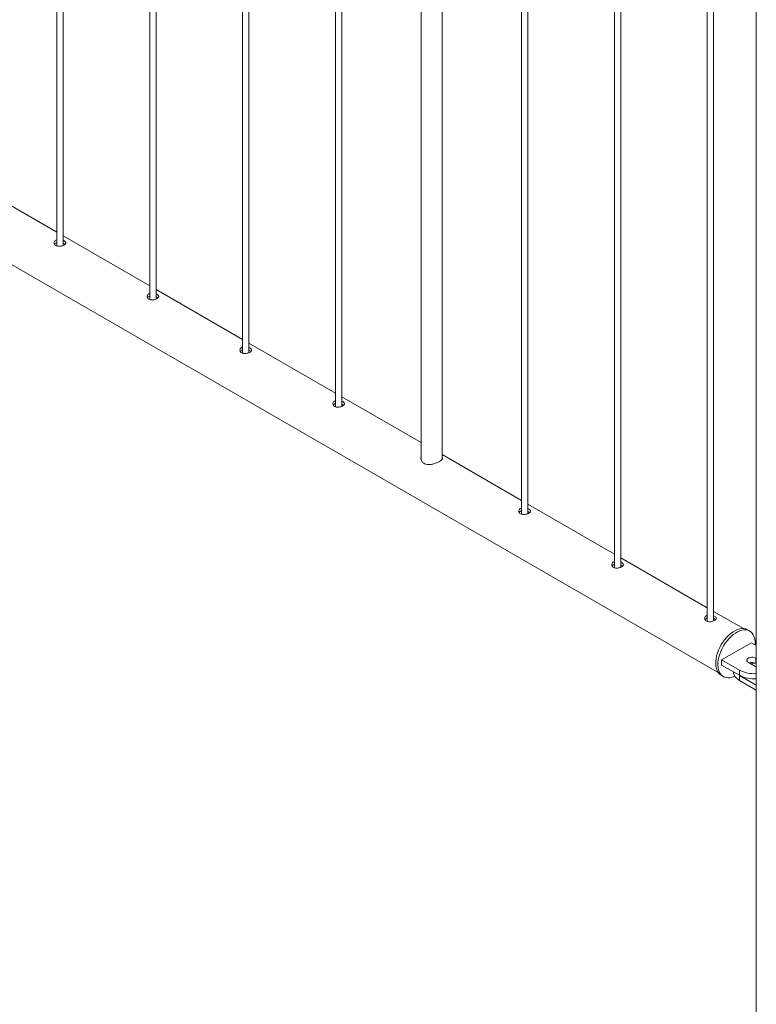
# Model space of a CAD drawing. Units: millimetres. Extents: x 0 to 42, y 0 to 29.8.
# Drawn here: x 35.7 to 36.4, y 20.2 to 21.1 of the extents above; entities that cross this region are included whole.
import ezdxf

# ---------------------------------------------------------------- set-up
doc = ezdxf.new("R2010")
doc.units = ezdxf.units.MM

msp = doc.modelspace()

# ---------------------------------------------------------------- linework, layer by layer
at = {"color": 7, "linetype": 'Continuous', "lineweight": 0}
for p, q in [((35.69412, 21.50913), (35.69412, 20.89863)), ((35.70012, 20.89906), (35.70012, 21.50566)), ((35.78251, 21.4581), (35.78251, 20.8476)), ((35.78851, 20.84803), (35.78851, 21.45464)), ((35.8709, 21.40708), (35.8709, 20.79658)), ((35.8769, 20.79701), (35.8769, 21.40361)), ((35.95929, 21.35605), (35.95929, 20.74555)), ((35.96529, 20.74598), (35.96529, 21.35259)), ((36.04068, 21.30907), (36.04068, 20.69567)), ((36.06068, 20.6968), (36.06068, 21.29752)), ((36.13606, 21.254), (36.13606, 20.6435)), ((36.14206, 20.64393), (36.14206, 21.25054)), ((35.043, 21.23178), (36.32316, 20.49276)), ((36.22445, 21.20297), (36.22445, 20.59248)), ((36.23045, 20.5929), (36.23045, 21.19951)), ((36.35943, 21.18121), (36.35943, 19.95233)), ((36.31284, 21.15195), (36.31284, 20.54145)), ((36.31884, 20.54188), (36.31884, 21.14849)), ((35.69412, 20.91167), (35.61173, 20.95923)), ((35.78251, 20.86064), (35.70012, 20.9082)), ((35.8709, 20.80961), (35.78851, 20.85718)), ((35.95929, 20.75859), (35.8769, 20.80615)), ((36.04068, 20.7116), (35.96529, 20.75513)), ((36.13606, 20.65654), (36.06068, 20.70006)), ((36.22445, 20.60551), (36.14206, 20.65307)), ((36.31284, 20.55449), (36.23045, 20.60205)), ((36.34731, 20.53459), (36.31884, 20.55102)), ((36.35309, 20.53223), (36.35097, 20.53346)), ((36.35473, 20.5212), (36.32645, 20.50487)), ((36.35943, 20.51849), (36.35473, 20.5212)), ((36.32645, 20.50487), (36.34342, 20.49507)), ((36.32645, 20.50487), (36.32645, 20.49997)), ((36.3519, 20.50242), (36.35897, 20.49834)), ((36.35943, 20.50624), (36.35897, 20.5065)), ((36.35897, 20.5065), (36.35897, 20.5016)), ((36.35943, 20.50134), (36.35897, 20.5016)), ((36.32645, 20.49997), (36.34342, 20.49017)), ((36.3377, 20.49347), (36.3377, 20.49336)), ((36.34342, 20.49507), (36.34342, 20.49017)), ((36.35897, 20.49834), (36.35943, 20.49811)), ((36.32597, 20.49016), (36.32809, 20.48893)), ((36.34356, 20.49009), (36.35943, 20.48093)), ((36.34356, 20.49009), (36.34356, 20.48519)), ((36.34356, 20.48519), (36.35943, 20.47603))]:
    msp.add_line(p, q, dxfattribs=at)
at = {"color": 7, "linetype": 'Continuous', "lineweight": 0, "flags": 128}
for points in [[(36.35097, 20.53346), (36.35078, 20.53356), (36.3492, 20.53423), (36.34746, 20.53457), (36.34559, 20.5346), (36.34363, 20.53431), (36.3416, 20.5337), (36.33952, 20.53279), (36.33742, 20.53158), (36.33534, 20.53009), (36.33331, 20.52835), (36.33134, 20.52637), (36.32948, 20.52419), (36.32774, 20.52184), (36.32615, 20.51935), (36.32474, 20.51674), (36.32352, 20.51407), (36.32251, 20.51137), (36.32172, 20.50868), (36.32117, 20.50603), (36.32086, 20.50346), (36.3208, 20.501), (36.32098, 20.4987), (36.32142, 20.49658), (36.32209, 20.49468), (36.32299, 20.49301), (36.32411, 20.49162), (36.32543, 20.4905), (36.32597, 20.49016)], [(36.35821, 20.51919), (36.35826, 20.52018), (36.3582, 20.52256), (36.35789, 20.52477), (36.35734, 20.52679), (36.35655, 20.52857), (36.35554, 20.53011), (36.35432, 20.53137), (36.3529, 20.53234), (36.35132, 20.533), (36.34958, 20.53335), (36.34772, 20.53338), (36.34575, 20.53309), (36.34372, 20.53248), (36.34164, 20.53156), (36.33954, 20.53036), (36.33746, 20.52887), (36.33543, 20.52713), (36.33346, 20.52515), (36.3316, 20.52297), (36.32986, 20.52062), (36.32828, 20.51812), (36.32686, 20.51552), (36.32564, 20.51285), (36.32463, 20.51015), (36.32384, 20.50745), (36.32329, 20.5048), (36.32298, 20.50223), (36.32292, 20.49978), (36.32311, 20.49748), (36.32354, 20.49536), (36.32421, 20.49345), (36.32511, 20.49179), (36.32623, 20.49039), (36.32755, 20.48927), (36.32905, 20.48846), (36.33071, 20.48795), (36.33252, 20.48776), (36.33443, 20.48789), (36.33644, 20.48834), (36.3385, 20.48911), (36.33896, 20.48932)], [(36.35897, 20.5065), (36.35783, 20.50699), (36.3565, 20.50728), (36.35508, 20.50734), (36.35369, 20.50716), (36.35244, 20.50677), (36.35144, 20.50619), (36.35075, 20.50547), (36.35045, 20.50467), (36.35055, 20.50385), (36.35105, 20.50308), (36.3519, 20.50242)], [(36.3377, 20.49336), (36.33781, 20.49217), (36.33827, 20.49062), (36.3391, 20.48912), (36.34027, 20.4877), (36.34177, 20.48638), (36.34356, 20.48519)]]:
    msp.add_lwpolyline(points, dxfattribs=at)
at = {"color": 7, "linetype": 'Continuous', "lineweight": 0}
for centre, radius, start, end in [((36.35541, 20.49466), 0.0078, 62.8325, 110.48735), ((36.35767, 20.49228), 0.00945, 82.58596, 111.38782), ((36.35735, 20.5219), 0.03023, 242.554, 273.93427), ((36.35735, 20.517), 0.03023, 242.554, 273.93427)]:
    msp.add_arc(centre, radius, start, end, dxfattribs=at)
for points, knots in [([(35.69412, 20.90437), (35.69384, 20.90429), (35.69304, 20.90406), (35.69213, 20.90325), (35.69153, 20.9021), (35.69156, 20.90083), (35.69214, 20.89971), (35.69288, 20.8992), (35.6932, 20.89897)], [0, 0, 0, 0, 0.098024, 0.283866, 0.469018, 0.658035, 0.849814, 1, 1, 1, 1]), ([(35.6932, 20.89897), (35.69367, 20.89876), (35.69463, 20.89833), (35.69645, 20.8982), (35.69832, 20.89843), (35.70008, 20.89898), (35.7015, 20.89972), (35.70243, 20.90056), (35.70277, 20.90145), (35.70251, 20.90235), (35.7016, 20.90319), (35.70072, 20.90376), (35.70014, 20.90395), (35.70012, 20.90395)], [0, 0, 0, 0, 0.098757, 0.197451, 0.297797, 0.399284, 0.499005, 0.596886, 0.695552, 0.796477, 0.897734, 0.996716, 1, 1, 1, 1]), ([(35.69412, 20.90176), (35.69387, 20.90168), (35.69309, 20.90147), (35.69234, 20.90089), (35.69209, 20.90035), (35.69202, 20.9002)], [0, 0, 0, 0, 0.260715, 0.79279, 1, 1, 1, 1]), ([(35.70188, 20.90016), (35.70178, 20.90027), (35.70142, 20.90065), (35.70074, 20.90105), (35.70016, 20.90125), (35.70012, 20.90126)], [0, 0, 0, 0, 0.272478, 0.959159, 1, 1, 1, 1]), ([(35.78251, 20.85335), (35.78223, 20.85327), (35.78143, 20.85303), (35.78052, 20.85222), (35.77992, 20.85107), (35.77995, 20.8498), (35.78053, 20.84869), (35.78126, 20.84817), (35.78159, 20.84795)], [0, 0, 0, 0, 0.098024, 0.283866, 0.469018, 0.658035, 0.849814, 1, 1, 1, 1]), ([(35.78251, 20.85073), (35.78225, 20.85066), (35.78148, 20.85044), (35.78073, 20.84986), (35.78048, 20.84932), (35.78041, 20.84917)], [0, 0, 0, 0, 0.260715, 0.79279, 1, 1, 1, 1]), ([(35.78159, 20.84795), (35.78206, 20.84773), (35.78302, 20.8473), (35.78483, 20.84718), (35.78671, 20.84741), (35.78847, 20.84795), (35.78989, 20.84869), (35.79082, 20.84954), (35.79116, 20.85042), (35.7909, 20.85133), (35.78999, 20.85217), (35.78911, 20.85273), (35.78853, 20.85292), (35.78851, 20.85293)], [0, 0, 0, 0, 0.098757, 0.197451, 0.297797, 0.399284, 0.499005, 0.596886, 0.695552, 0.796477, 0.897734, 0.996716, 1, 1, 1, 1]), ([(35.79027, 20.84913), (35.79017, 20.84924), (35.78981, 20.84963), (35.78913, 20.85002), (35.78854, 20.85022), (35.78851, 20.85023)], [0, 0, 0, 0, 0.272478, 0.959159, 1, 1, 1, 1]), ([(35.8709, 20.80232), (35.87062, 20.80224), (35.86982, 20.80201), (35.86891, 20.8012), (35.86831, 20.80004), (35.86834, 20.79878), (35.86892, 20.79766), (35.86965, 20.79715), (35.86997, 20.79692)], [0, 0, 0, 0, 0.098024, 0.283866, 0.469018, 0.658035, 0.849814, 1, 1, 1, 1]), ([(35.86997, 20.79692), (35.87045, 20.79671), (35.87141, 20.79628), (35.87322, 20.79615), (35.8751, 20.79638), (35.87686, 20.79693), (35.87828, 20.79767), (35.8792, 20.79851), (35.87955, 20.7994), (35.87928, 20.8003), (35.87838, 20.80114), (35.8775, 20.80171), (35.87692, 20.8019), (35.8769, 20.8019)], [0, 0, 0, 0, 0.098757, 0.197451, 0.297797, 0.399284, 0.499005, 0.596886, 0.695552, 0.796477, 0.897734, 0.996716, 1, 1, 1, 1]), ([(35.8709, 20.7997), (35.87064, 20.79963), (35.86986, 20.79942), (35.86911, 20.79884), (35.86886, 20.7983), (35.8688, 20.79815)], [0, 0, 0, 0, 0.260715, 0.79279, 1, 1, 1, 1]), ([(35.87866, 20.79811), (35.87856, 20.79822), (35.8782, 20.7986), (35.87752, 20.799), (35.87693, 20.7992), (35.8769, 20.79921)], [0, 0, 0, 0, 0.272478, 0.959159, 1, 1, 1, 1]), ([(35.95929, 20.7513), (35.95901, 20.75122), (35.9582, 20.75098), (35.9573, 20.75017), (35.9567, 20.74902), (35.95673, 20.74775), (35.95731, 20.74664), (35.95804, 20.74612), (35.95836, 20.7459)], [0, 0, 0, 0, 0.098024, 0.283866, 0.469018, 0.658035, 0.849814, 1, 1, 1, 1]), ([(35.95929, 20.74868), (35.95903, 20.74861), (35.95825, 20.74839), (35.9575, 20.74781), (35.95725, 20.74727), (35.95718, 20.74712)], [0, 0, 0, 0, 0.260715, 0.79279, 1, 1, 1, 1]), ([(35.95836, 20.7459), (35.95884, 20.74568), (35.95979, 20.74525), (35.96161, 20.74513), (35.96349, 20.74535), (35.96525, 20.7459), (35.96667, 20.74664), (35.96759, 20.74749), (35.96794, 20.74837), (35.96767, 20.74928), (35.96676, 20.75012), (35.96588, 20.75068), (35.96531, 20.75087), (35.96529, 20.75088)], [0, 0, 0, 0, 0.098757, 0.197451, 0.297797, 0.399284, 0.499005, 0.596886, 0.695552, 0.796477, 0.897734, 0.996716, 1, 1, 1, 1]), ([(35.96705, 20.74708), (35.96695, 20.74719), (35.96658, 20.74757), (35.96591, 20.74797), (35.96532, 20.74817), (35.96529, 20.74818)], [0, 0, 0, 0, 0.272478, 0.959159, 1, 1, 1, 1]), ([(36.04068, 20.69795), (36.04058, 20.69762), (36.04022, 20.69645), (36.04067, 20.69474), (36.04156, 20.69318), (36.04281, 20.69188), (36.04486, 20.69082), (36.04782, 20.69045), (36.05111, 20.69082), (36.0545, 20.69182), (36.05677, 20.69283), (36.05777, 20.69339), (36.05792, 20.69348)], [0, 0, 0, 0, 0.0531648, 0.1887032, 0.2578317, 0.3269186, 0.4536208, 0.5740794, 0.7019813, 0.8396713, 0.9750054, 1, 1, 1, 1]), ([(36.05792, 20.69348), (36.05863, 20.69394), (36.06005, 20.69484), (36.06091, 20.69618), (36.06114, 20.69706), (36.06071, 20.69755), (36.06068, 20.69758)], [0, 0, 0, 0, 0.320492, 0.640423, 0.975513, 1, 1, 1, 1]), ([(36.13606, 20.64925), (36.13579, 20.64917), (36.13498, 20.64893), (36.13408, 20.64812), (36.13347, 20.64697), (36.1335, 20.6457), (36.13408, 20.64458), (36.13482, 20.64407), (36.13514, 20.64385)], [0, 0, 0, 0, 0.0980231, 0.283863, 0.4690137, 0.6580372, 0.849803, 1, 1, 1, 1]), ([(36.13606, 20.64663), (36.13581, 20.64656), (36.13503, 20.64634), (36.13428, 20.64576), (36.13403, 20.64522), (36.13396, 20.64507)], [0, 0, 0, 0, 0.260715, 0.7928, 1, 1, 1, 1]), ([(36.13514, 20.64385), (36.13562, 20.64363), (36.13657, 20.6432), (36.13839, 20.64308), (36.14026, 20.6433), (36.14203, 20.64385), (36.14345, 20.64459), (36.14437, 20.64544), (36.14472, 20.64632), (36.14445, 20.64722), (36.14354, 20.64807), (36.14266, 20.64863), (36.14208, 20.64882), (36.14206, 20.64883)], [0, 0, 0, 0, 0.098752, 0.19744, 0.297795, 0.399283, 0.499005, 0.596886, 0.695556, 0.796482, 0.89774, 0.996722, 1, 1, 1, 1]), ([(36.14383, 20.64503), (36.14372, 20.64514), (36.14336, 20.64552), (36.14269, 20.64592), (36.1421, 20.64612), (36.14206, 20.64613)], [0, 0, 0, 0, 0.272509, 0.959119, 1, 1, 1, 1]), ([(36.22445, 20.59822), (36.22417, 20.59814), (36.22337, 20.59791), (36.22246, 20.59709), (36.22186, 20.59594), (36.22189, 20.59467), (36.22247, 20.59356), (36.22321, 20.59305), (36.22353, 20.59282)], [0, 0, 0, 0, 0.0980231, 0.283863, 0.4690137, 0.6580372, 0.849803, 1, 1, 1, 1]), ([(36.22445, 20.5956), (36.2242, 20.59553), (36.22342, 20.59532), (36.22267, 20.59473), (36.22242, 20.5942), (36.22235, 20.59405)], [0, 0, 0, 0, 0.260715, 0.7928, 1, 1, 1, 1]), ([(36.22353, 20.59282), (36.22401, 20.59261), (36.22496, 20.59218), (36.22678, 20.59205), (36.22865, 20.59228), (36.23041, 20.59282), (36.23183, 20.59357), (36.23276, 20.59441), (36.2331, 20.5953), (36.23284, 20.5962), (36.23193, 20.59704), (36.23105, 20.59761), (36.23047, 20.5978), (36.23045, 20.5978)], [0, 0, 0, 0, 0.098752, 0.19744, 0.297795, 0.399283, 0.499005, 0.596886, 0.695556, 0.796482, 0.89774, 0.996722, 1, 1, 1, 1]), ([(36.23222, 20.59401), (36.23211, 20.59412), (36.23175, 20.5945), (36.23107, 20.59489), (36.23049, 20.59509), (36.23045, 20.59511)], [0, 0, 0, 0, 0.272509, 0.959119, 1, 1, 1, 1]), ([(36.31284, 20.54719), (36.31256, 20.54711), (36.31176, 20.54688), (36.31085, 20.54607), (36.31025, 20.54492), (36.31028, 20.54365), (36.31086, 20.54253), (36.31159, 20.54202), (36.31192, 20.5418)], [0, 0, 0, 0, 0.0980231, 0.283863, 0.4690137, 0.6580372, 0.849803, 1, 1, 1, 1]), ([(36.31284, 20.54458), (36.31258, 20.54451), (36.31181, 20.54429), (36.31106, 20.54371), (36.31081, 20.54317), (36.31074, 20.54302)], [0, 0, 0, 0, 0.260715, 0.7928, 1, 1, 1, 1]), ([(36.31192, 20.5418), (36.31239, 20.54158), (36.31335, 20.54115), (36.31516, 20.54102), (36.31704, 20.54125), (36.3188, 20.5418), (36.32022, 20.54254), (36.32115, 20.54339), (36.32149, 20.54427), (36.32123, 20.54517), (36.32032, 20.54602), (36.31944, 20.54658), (36.31886, 20.54677), (36.31884, 20.54678)], [0, 0, 0, 0, 0.098752, 0.19744, 0.297795, 0.399283, 0.499005, 0.596886, 0.695556, 0.796482, 0.89774, 0.996722, 1, 1, 1, 1]), ([(36.3206, 20.54298), (36.3205, 20.54309), (36.32014, 20.54347), (36.31946, 20.54387), (36.31887, 20.54407), (36.31884, 20.54408)], [0, 0, 0, 0, 0.272509, 0.959119, 1, 1, 1, 1])]:
    msp.add_open_spline(points, degree=3, knots=knots, dxfattribs=at)

doc.saveas('drawing.dxf')
